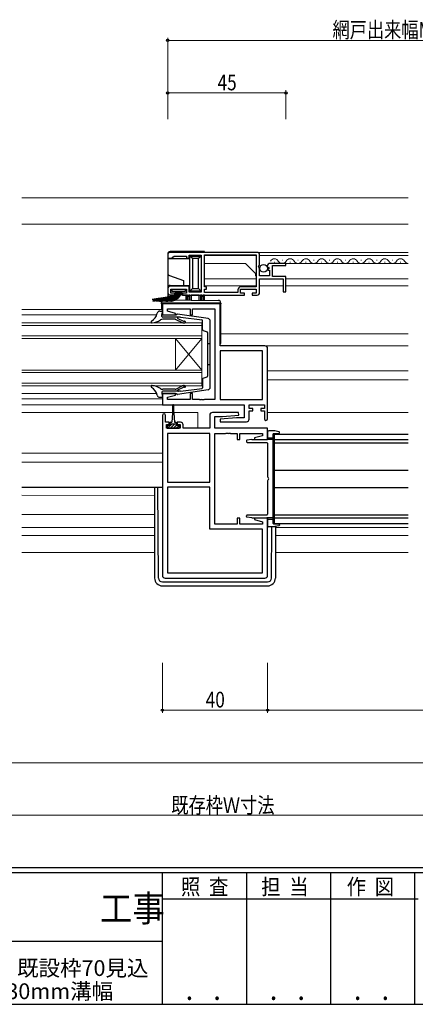
# Model space of a CAD drawing. Extents: x 0 to 1133, y 0 to 806.
# Drawn here: x 686 to 836, y 0 to 375 of the extents above; entities that cross this region are included whole.
import ezdxf
from ezdxf.enums import TextEntityAlignment as Align

# ---------------------------------------------------------------- set-up
doc = ezdxf.new("R2010")
doc.units = 0
doc.layers.add('USER1', color=3, linetype='CONTINUOUS')
doc.layers.add('YKK_ZWAK', color=7, linetype='CONTINUOUS')
for name, color, linetype, lineweight in [('YKK_11', 7, 'CONTINUOUS', 30), ('YKK_12', 2, 'CONTINUOUS', 13), ('YKK_13', 4, 'CONTINUOUS', 30), ('YKK_D', 6, 'CONTINUOUS', 13), ('YSS_K', 3, 'CONTINUOUS', 13)]:
    doc.layers.add(name, color=color, linetype=linetype, lineweight=lineweight)
doc.styles.get("Standard").update_dxf_attribs({"font": 'ROMANS.SHX', "bigfont": 'EXTFONT.SHX'})
doc.styles.add('text-b', font='extslim2.shx', dxfattribs={"width": 0.8, "bigfont": 'extfont2.shx'})
doc.styles.add('YKK_OSSTYLE1', font='romans.shx', dxfattribs={"width": 0.9, "bigfont": 'EXTFONT.SHX'})

# ---------------------------------------------------------------- blocks, each defined once
blk = doc.blocks.new('A201')
at = {"layer": 'YKK_ZWAK', "color": 254, "linetype": 'Continuous'}
for p, q in [((571, 35), (21, 35)), ((544, 34), (21, 34)), ((389, 34), (389, 9)), ((437, 34), (437, 9)), ((21, 9), (544, 9))]:
    blk.add_line(p, q, dxfattribs=at)
at = {"layer": 'YKK_ZWAK', "color": 131, "linetype": 'Continuous'}
for p, q in [((405, 34), (405, 9)), ((421, 34), (421, 9)), ((437.7, 29), (389, 29)), ((297, 21), (389, 21))]:
    blk.add_line(p, q, dxfattribs=at)
at = {"layer": 'YKK_ZWAK', "color": 131, "linetype": 'Continuous', "style": 'YKK_OSSTYLE1', "width": 0.9}
for s, height, p in [('照  査', 3, (392.56, 29.87)), ('担  当', 3, (407.82, 29.87)), ('作  図', 3, (424.09, 29.88)), (' ． ．', 3.5, (392.18, 9.75)), (' ． ．', 3.5, (408.18, 9.75)), (' ． ．', 3.5, (424.18, 9.75))]:
    blk.add_text(s, height=height, dxfattribs=at).set_placement(p)
at = {"layer": 'YKK_ZWAK', "color": 254, "linetype": 'Continuous', "style": 'YKK_OSSTYLE1', "width": 0.9}
blk.add_text('工事', height=5, dxfattribs=at).set_placement((377.17, 24.75))

msp = doc.modelspace()

# ---------------------------------------------------------------- linework, layer by layer
at = {"layer": 'YKK_11', "linetype": 'ByBlock', "lineweight": -2, "ltscale": 0.5}
for p, q in [((742.06, 285.3), (742.06, 284.1)), ((776.06, 286.3), (743.06, 286.3)), ((750.26, 284.1), (750.26, 285.2)), ((750.26, 285.2), (754.86, 285.2)), ((754.86, 285.2), (754.86, 271.1)), ((756.06, 285.4), (775.76, 285.4)), ((756.06, 285.4), (775.76, 285.4)), ((756.06, 273.2), (756.06, 285.4)), ((775.76, 285.4), (775.76, 273.2)), ((777.06, 281.47), (777.06, 285.3)), ((742.06, 284.1), (743.76, 284.1)), ((743.76, 284.1), (744.06, 284.4)), ((744.06, 284.4), (744.56, 284.9)), ((744.56, 284.9), (749.26, 284.9)), ((749.26, 284.9), (749.26, 284.1)), ((749.26, 284.1), (750.26, 284.1)), ((776.61, 280.93), (777.06, 281.47)), ((787.06, 282.1), (781.16, 282.1)), ((781.96, 277.1), (781.96, 281.3)), ((781.96, 281.3), (787.06, 281.3)), ((787.06, 281.3), (787.06, 282.1)), ((776.76, 280.6), (776.61, 280.93)), ((777.06, 280.3), (776.76, 280.6)), ((777.06, 277.3), (777.06, 280.3)), ((779.87, 280.92), (780.12, 280.71)), ((780.12, 280.71), (780.44, 280.79)), ((780.71, 280.32), (780.14, 279.76)), ((780.14, 279.76), (780.25, 279.5)), ((780.25, 279.5), (780.86, 279.5)), ((780.44, 280.79), (780.71, 280.32)), ((780.86, 279.5), (780.86, 277.3)), ((780.86, 277.3), (777.06, 277.3)), ((777.06, 271), (777.06, 276.2)), ((777.06, 276.2), (786.06, 276.2)), ((787.06, 277.1), (781.96, 277.1)), ((786.06, 276.2), (786.06, 271.2)), ((787.06, 271.2), (787.06, 277.1)), ((742.06, 272.4), (742.06, 271)), ((750.26, 273.4), (743.06, 273.4)), ((743.06, 270), (744.76, 270)), ((743.26, 270.8), (743.26, 272.3)), ((743.26, 272.3), (749.26, 272.3)), ((744.76, 270.8), (743.26, 270.8)), ((744.76, 270), (744.76, 270.8)), ((749.26, 270.8), (747.76, 270.8)), ((747.76, 270.8), (747.76, 270)), ((747.76, 270), (771.26, 270)), ((749.26, 272.3), (749.26, 270.8)), ((750.26, 271.1), (750.26, 273.4)), ((754.86, 271.1), (750.26, 271.1)), ((756.86, 273.2), (756.06, 273.2)), ((756.06, 271), (756.06, 272.3)), ((756.06, 272.3), (756.86, 272.3)), ((768.76, 271), (756.06, 271)), ((756.86, 272.3), (756.86, 273.2)), ((768.76, 272), (768.76, 271)), ((769.76, 270.8), (769.76, 272.3)), ((769.76, 272.3), (775.76, 272.3)), ((771.26, 270.8), (769.76, 270.8)), ((775.76, 273.2), (769.96, 273.2)), ((771.26, 270), (771.26, 270.8)), ((775.76, 270.8), (774.26, 270.8)), ((774.26, 270.8), (774.26, 270)), ((774.26, 270), (776.06, 270)), ((775.76, 272.3), (775.76, 270.8)), ((786.06, 271.2), (787.06, 271.2)), ((762.06, 266.7), (740.06, 266.7)), ((740.06, 266.7), (740.06, 262.5)), ((762.06, 250.7), (762.06, 266.7)), ((740.06, 262.5), (745.03, 262.5)), ((741.99, 263.85), (741.99, 264.77)), ((741.99, 264.77), (750.56, 264.77)), ((745.09, 263.02), (741.99, 263.85)), ((745.03, 262.5), (745.09, 263.02)), ((750.56, 264.77), (750.56, 262.5)), ((750.56, 262.5), (751.56, 262.5)), ((751.56, 262.5), (751.56, 264.77)), ((751.56, 264.77), (760.06, 264.77)), ((760.06, 264.77), (760.06, 230.23)), ((779.06, 250.7), (762.06, 250.7)), ((762.06, 248.77), (762.06, 230.23)), ((762.06, 248.77), (762.06, 230.23)), ((778.13, 248.77), (762.06, 248.77)), ((778.13, 230.23), (778.13, 248.77)), ((780.06, 222.9), (780.06, 249.7)), ((745.03, 232.5), (740.06, 232.5)), ((740.06, 232.5), (740.06, 228.3)), ((745.09, 231.98), (745.03, 232.5)), ((751.56, 232.5), (750.56, 232.5)), ((750.56, 232.5), (750.56, 230.23)), ((751.56, 230.23), (751.56, 232.5)), ((741.99, 231.15), (745.09, 231.98)), ((741.99, 230.23), (741.99, 231.15)), ((750.56, 230.23), (741.99, 230.23)), ((754.11, 230.23), (751.56, 230.23)), ((754.29, 230.11), (754.11, 230.23)), ((754.84, 230.11), (754.29, 230.11)), ((755.02, 230.23), (754.84, 230.11)), ((755.11, 230.23), (755.02, 230.23)), ((755.29, 230.11), (755.11, 230.23)), ((755.84, 230.11), (755.29, 230.11)), ((756.02, 230.23), (755.84, 230.11)), ((760.06, 230.23), (756.02, 230.23)), ((762.06, 230.23), (778.13, 230.23)), ((740.06, 228.3), (771.13, 228.3)), ((769.04, 225.3), (759.06, 225.3)), ((769.08, 224.34), (769.04, 225.3)), ((771.13, 228.3), (771.13, 223.3)), ((773.06, 226.8), (773.06, 228.3)), ((773.06, 228.3), (778.86, 228.3)), ((774.46, 226.8), (773.06, 226.8)), ((773.06, 222.8), (773.06, 226)), ((773.06, 226), (774.46, 226)), ((774.46, 226), (774.46, 226.8)), ((778.86, 226.8), (777.46, 226.8)), ((777.46, 226.8), (777.46, 226)), ((777.46, 226), (778.86, 226)), ((778.86, 228.3), (778.86, 226.8)), ((778.86, 226), (778.86, 222.9)), ((740.06, 224.2), (740.06, 163.3)), ((741.26, 221.6), (741.26, 224.2)), ((742.66, 221.6), (741.26, 221.6)), ((742.66, 220.8), (742.66, 221.6)), ((746.96, 221.6), (745.66, 221.6)), ((745.66, 221.6), (745.66, 220.8)), ((758.06, 224.3), (758.06, 219.3)), ((759.99, 219.3), (759.99, 223.8)), ((759.99, 223.8), (762.87, 223.8)), ((768.26, 223.3), (762.04, 222.76)), ((762.04, 222.76), (762.09, 221.8)), ((762.09, 221.8), (772.06, 221.8)), ((762.87, 223.8), (769.08, 224.34)), ((771.13, 223.3), (768.26, 223.3)), ((741.56, 219.3), (741.56, 220.8)), ((741.56, 220.8), (742.66, 220.8)), ((746.76, 219.3), (741.56, 219.3)), ((745.66, 220.8), (746.76, 220.8)), ((746.76, 220.8), (746.76, 219.3)), ((747.96, 219.3), (747.96, 220.6)), ((758.06, 219.3), (747.96, 219.3)), ((780.06, 219.3), (759.99, 219.3)), ((764.11, 217.37), (764.29, 217.49)), ((764.29, 217.49), (764.84, 217.49)), ((764.84, 217.49), (765.02, 217.37)), ((765.11, 217.37), (765.29, 217.49)), ((765.29, 217.49), (765.84, 217.49)), ((765.84, 217.49), (766.02, 217.37)), ((780.06, 215.1), (780.06, 219.3)), ((741.99, 217.37), (741.99, 198.83)), ((741.99, 217.37), (741.99, 198.83)), ((758.06, 217.37), (741.99, 217.37)), ((758.06, 198.83), (758.06, 217.37)), ((760.06, 182.83), (760.06, 217.37)), ((760.06, 217.37), (764.11, 217.37)), ((765.02, 217.37), (765.11, 217.37)), ((766.02, 217.37), (768.56, 217.37)), ((768.56, 217.37), (768.56, 215.1)), ((768.56, 215.1), (769.56, 215.1)), ((769.56, 215.1), (769.56, 217.37)), ((769.56, 217.37), (778.13, 217.37)), ((778.13, 216.45), (775.04, 215.62)), ((775.04, 215.62), (775.1, 215.1)), ((775.1, 215.1), (780.06, 215.1)), ((778.13, 217.37), (778.13, 216.45)), ((741.99, 198.83), (758.06, 198.83)), ((758.06, 196.9), (741.99, 196.9)), ((741.99, 196.9), (741.99, 164.23)), ((758.06, 180.9), (758.06, 196.9)), ((769.56, 185.1), (768.56, 185.1)), ((768.56, 185.1), (768.56, 182.83)), ((769.56, 182.83), (769.56, 185.1)), ((775.1, 185.1), (775.04, 184.58)), ((775.04, 184.58), (778.13, 183.75)), ((780.06, 185.1), (775.1, 185.1)), ((778.13, 183.75), (778.13, 182.83)), ((780.06, 163.3), (780.06, 185.1)), ((778.13, 180.9), (758.06, 180.9)), ((768.56, 182.83), (760.06, 182.83)), ((778.13, 182.83), (769.56, 182.83)), ((778.13, 164.23), (778.13, 180.9)), ((741.06, 162.3), (779.06, 162.3)), ((741.99, 164.23), (778.13, 164.23)), ((741.99, 164.23), (778.13, 164.23))]:
    msp.add_line(p, q, dxfattribs=at)
for centre, radius, start, end in [((743.06, 285.3), 1, 90, 180), ((776.06, 285.3), 1, 0, 90), ((781.16, 280.8), 1.3, 90, 174.7841), ((743.06, 272.4), 1, 90, 180), ((743.06, 271), 1, 180, 270), ((769.96, 272), 1.2, 90, 180), ((776.06, 271), 1, 270, 360), ((779.06, 249.7), 1, 0, 90), ((759.06, 224.3), 1, 90, 180), ((740.66, 224.2), 0.6, 360, 180), ((746.96, 220.6), 1, 0, 90), ((772.06, 222.8), 1, 270, 360), ((779.46, 222.9), 0.6, 180, 0), ((741.06, 163.3), 1, 180, 270), ((779.06, 163.3), 1, 270, 360)]:
    msp.add_arc(centre, radius, start, end, dxfattribs=at)
at = {"layer": 'YKK_12'}
for p, q in [((756.06, 286.3), (833.56, 286.3)), ((756.06, 285.11), (756.06, 273.47)), ((775.76, 285.1), (756.06, 285.1)), ((777.06, 285.1), (833.56, 285.1)), ((771.66, 282.1), (756.06, 282.1)), ((775.46, 278.3), (771.66, 282.1)), ((782.56, 282.6), (782.76, 282.6)), ((785.56, 283.36), (785.76, 283.36)), ((786.66, 282.1), (833.56, 282.1)), ((788.56, 282.6), (788.76, 282.6)), ((791.56, 283.36), (791.76, 283.36)), ((794.56, 282.6), (794.76, 282.6)), ((797.56, 283.36), (797.76, 283.36)), ((800.56, 282.6), (800.76, 282.6)), ((803.56, 283.36), (803.76, 283.36)), ((806.56, 282.6), (806.76, 282.6)), ((809.56, 283.36), (809.76, 283.36)), ((812.56, 282.6), (812.76, 282.6)), ((815.56, 283.36), (815.76, 283.36)), ((818.56, 282.6), (818.76, 282.6)), ((821.56, 283.36), (821.76, 283.36)), ((824.56, 282.6), (824.76, 282.6)), ((827.56, 283.36), (827.76, 283.36)), ((830.56, 282.6), (830.76, 282.6)), ((775.46, 277.3), (775.46, 278.3)), ((775.76, 276.2), (756.06, 276.2)), ((775.46, 277.3), (775.76, 277.3)), ((787.06, 276.2), (833.56, 276.2)), ((775.76, 273.5), (756.06, 273.5)), ((786.06, 273.5), (777.06, 273.5)), ((787.06, 273.5), (833.56, 273.5)), ((686.56, 264.5), (740.06, 264.5)), ((686.56, 262.5), (737.9, 262.5)), ((755.06, 259.5), (686.56, 259.5)), ((755.06, 259.5), (755.06, 235.5)), ((686.56, 258.5), (755.06, 258.5)), ((762.26, 255.3), (833.56, 255.3)), ((755.06, 254.5), (686.56, 254.5)), ((686.56, 253.5), (755.06, 253.5)), ((745.06, 241.5), (745.06, 253.5)), ((755.06, 241.5), (745.06, 253.5)), ((755.06, 253.5), (745.06, 241.5)), ((779.06, 250.7), (833.56, 250.7)), ((755.06, 241.5), (686.56, 241.5)), ((686.56, 240.5), (755.06, 240.5)), ((780.06, 241.2), (833.56, 241.2)), ((755.06, 236.5), (686.56, 236.5)), ((780.06, 237.8), (833.56, 237.8)), ((686.56, 235.5), (755.06, 235.5)), ((686.56, 232.5), (737.9, 232.5)), ((686.56, 230.5), (740.06, 230.5)), ((686.56, 228.3), (740.56, 228.3)), ((686.56, 225.3), (743.91, 225.3)), ((744.41, 225.3), (753.56, 225.3)), ((753.56, 225.3), (753.56, 219.3)), ((780.06, 225.3), (833.56, 225.3)), ((686.56, 209.8), (740.06, 209.8)), ((686.56, 206.4), (740.06, 206.4)), ((686.56, 193.89), (737.07, 193.75)), ((686.56, 186.5), (737.07, 186.5)), ((686.56, 181.5), (737.07, 181.5)), ((783.07, 181.5), (833.56, 181.5)), ((686.56, 178.5), (737.07, 178.5)), ((783.07, 178.5), (833.56, 178.5)), ((686.56, 172), (737.07, 172)), ((783.07, 172), (833.56, 172))]:
    msp.add_line(p, q, dxfattribs=at)
for centre, start, end in [((782.66, 282.14), 29.2025, 150.7975), ((785.66, 283.82), 209.2025, 330.7975), ((788.66, 282.14), 29.2025, 150.7975), ((791.66, 283.82), 209.2025, 330.7975), ((794.66, 282.14), 29.2025, 150.7975), ((797.66, 283.82), 209.2025, 330.7975), ((800.66, 282.14), 29.2025, 150.7975), ((803.66, 283.82), 209.2025, 330.7975), ((806.66, 282.14), 29.2025, 150.7975), ((809.66, 283.82), 209.2025, 330.7975), ((812.66, 282.14), 29.2025, 150.7975), ((815.66, 283.82), 209.2025, 330.7975), ((818.66, 282.14), 29.2025, 150.7975), ((821.66, 283.82), 209.2025, 330.7975), ((824.66, 282.14), 29.2025, 150.7975), ((827.66, 283.82), 209.2025, 330.7975), ((830.66, 282.14), 29.2025, 150.7975), ((833.66, 283.82), 209.2025, 266.816)]:
    msp.add_arc(centre, 1.72, start, end, dxfattribs=at)
at = {"layer": 'YKK_13'}
for p, q in [((742.06, 285.6), (742.06, 283.8)), ((756.06, 286.6), (743.06, 286.6)), ((750.46, 284.9), (750.46, 285.18)), ((754.76, 285.12), (754.76, 284.9)), ((756.06, 286.3), (756.06, 286.6)), ((750.46, 283.8), (742.06, 283.8)), ((742.06, 283.8), (742.06, 278.4)), ((750.46, 284.9), (754.76, 284.9)), ((751.46, 283.9), (750.46, 284.9)), ((750.46, 271.5), (750.46, 284.9)), ((753.76, 283.9), (751.46, 283.9)), ((751.46, 283.9), (751.46, 272.5)), ((754.76, 284.9), (753.76, 283.9)), ((753.76, 272.5), (753.76, 283.9)), ((754.76, 284.9), (754.76, 271.5)), ((742.06, 278.4), (742.06, 272.7)), ((742.72, 277.46), (748.06, 275.52)), ((743.06, 273.7), (748.06, 273.7)), ((748.06, 275.52), (748.06, 273.7)), ((748.06, 273.7), (750.46, 273.7)), ((742.06, 272.7), (742.06, 270)), ((742.06, 270), (742.06, 268.78)), ((745.06, 270), (742.06, 270)), ((743.77, 271.45), (743.77, 272.3)), ((743.77, 272.3), (748.77, 272.3)), ((748.77, 271.45), (743.77, 271.45)), ((745.06, 271.45), (745.06, 270)), ((747.46, 270), (747.46, 271.45)), ((749.06, 270), (747.46, 270)), ((748.77, 272.3), (748.77, 271.45)), ((749.06, 268.12), (749.06, 270)), ((749.56, 270), (749.06, 270)), ((749.56, 269.5), (749.56, 270)), ((749.56, 270), (750.06, 270)), ((750.06, 270), (750.06, 269.5)), ((750.53, 270), (750.06, 270)), ((751.46, 272.5), (750.46, 271.5)), ((754.76, 271.5), (750.46, 271.5)), ((750.46, 271.12), (750.46, 271.5)), ((750.53, 270), (751.02, 270)), ((750.53, 268.1), (750.53, 270)), ((754.1, 270), (751.02, 270)), ((751.02, 270), (751.02, 268.1)), ((751.46, 272.5), (753.76, 272.5)), ((754.76, 271.5), (753.76, 272.5)), ((754.1, 270), (754.6, 270)), ((754.1, 268.07), (754.1, 270)), ((755.06, 270), (754.6, 270)), ((754.6, 270), (754.6, 268.07)), ((754.76, 271.5), (754.76, 271.18)), ((755.06, 270), (755.56, 270)), ((755.06, 269.5), (755.06, 270)), ((755.56, 270), (755.56, 269.5)), ((756.06, 270), (755.56, 270)), ((756.06, 268.05), (756.06, 270)), ((739.76, 267), (739.76, 267.19)), ((740.27, 267), (739.76, 267)), ((739.76, 266.7), (739.76, 267)), ((739.76, 266.7), (739.76, 264.5)), ((761.77, 267), (740.27, 267)), ((740.77, 268.19), (761.27, 268.01)), ((749.56, 268.11), (749.56, 269.5)), ((750.06, 269.5), (749.56, 269.5)), ((750.06, 269.5), (750.06, 268.11)), ((755.06, 268.06), (755.06, 269.5)), ((755.56, 269.5), (755.06, 269.5)), ((755.56, 269.5), (755.56, 268.06)), ((762.26, 267), (761.77, 267)), ((762.26, 267.01), (762.26, 267)), ((762.26, 267), (762.26, 266.7)), ((762.26, 251.7), (762.26, 266.7)), ((743.91, 225.1), (743.66, 221.6)), ((743.91, 228.05), (743.91, 225.1)), ((744.41, 225.1), (744.41, 228.05)), ((744.41, 225.1), (744.66, 221.6)), ((742.91, 220.4), (742.91, 221.2)), ((743.31, 221.6), (743.66, 221.6)), ((744.66, 221.6), (745.01, 221.6)), ((745.41, 221.2), (745.41, 220.4)), ((742.91, 220.4), (741.86, 220.4)), ((741.86, 220.4), (741.86, 219.3)), ((741.86, 219.3), (746.46, 219.3)), ((745.41, 220.9), (742.91, 220.9)), ((746.46, 220.4), (745.41, 220.4)), ((746.46, 219.3), (746.46, 220.4)), ((780.06, 217.85), (780.06, 215.3)), ((782.71, 218.35), (780.56, 218.35)), ((782.34, 217.27), (784.38, 217.44)), ((784.41, 217.98), (782.82, 218.34)), ((784.56, 217.63), (784.56, 217.79)), ((772.06, 214.53), (772.06, 214.2)), ((774.05, 215), (772.24, 214.73)), ((772.36, 213.9), (779.76, 213.9)), ((774.08, 215), (779.76, 215)), ((782.06, 215), (779.76, 215)), ((782.06, 215.6), (780.06, 215.6)), ((782.06, 216.97), (782.06, 183.23)), ((782.56, 217.25), (782.25, 217.25)), ((782.56, 217.25), (782.56, 182.95)), ((782.56, 217.1), (833.56, 217.1)), ((782.56, 216.97), (782.56, 183.23)), ((782.56, 215), (833.56, 215)), ((782.56, 213.8), (833.56, 213.8)), ((780.06, 213.6), (780.06, 200.84)), ((782.56, 203.4), (833.56, 203.4)), ((780.06, 199.36), (780.06, 186.6)), ((737.07, 196.9), (737.07, 162.3)), ((738.55, 162.29), (738.28, 196.9)), ((782.56, 196.8), (833.56, 196.8)), ((772.06, 185.67), (772.06, 186)), ((774.05, 185.2), (772.24, 185.47)), ((772.36, 186.3), (779.76, 186.3)), ((774.08, 185.2), (779.76, 185.2)), ((782.06, 185.2), (779.76, 185.2)), ((780.06, 184.9), (780.06, 182.35)), ((782.06, 184.6), (780.06, 184.6)), ((782.56, 186.4), (833.56, 186.4)), ((782.56, 185.2), (833.56, 185.2)), ((782.71, 181.85), (780.56, 181.85)), ((781.58, 162.29), (781.73, 181.85)), ((782.56, 182.95), (782.25, 182.95)), ((782.34, 182.93), (784.38, 182.76)), ((782.56, 183.1), (833.56, 183.1)), ((784.41, 182.22), (782.82, 181.86)), ((783.07, 181.92), (783.07, 162.3)), ((784.56, 182.57), (784.56, 182.41)), ((740.05, 160.8), (780.08, 160.8)), ((740.07, 159.3), (780.07, 159.3))]:
    msp.add_line(p, q, dxfattribs=at)
at = {"layer": 'YKK_13', "ltscale": 1.5}
for p, q in [((739.04, 263.9), (739.77, 263.9)), ((739.87, 262.5), (740.06, 263.54)), ((739.87, 261.9), (739.87, 262.5)), ((739.87, 262.5), (745.37, 262.5)), ((757.44, 261.05), (745.74, 262.79)), ((746.95, 261.6), (740.17, 261.6)), ((744.92, 260.8), (740.22, 260.8)), ((745.14, 260.75), (747.51, 259.58)), ((745.89, 261.11), (748.08, 260.08)), ((746.95, 261.6), (755.12, 260.56)), ((755.36, 256.86), (755.36, 260.27)), ((758.26, 234.93), (758.26, 260.07)), ((755.57, 256.58), (757.06, 256.07)), ((757.26, 255.79), (757.26, 239.21)), ((758.26, 251.5), (757.26, 251.5)), ((758.26, 243.5), (757.26, 243.5)), ((755.36, 238.14), (755.36, 234.73)), ((755.57, 238.42), (757.06, 238.93)), ((739.87, 233.1), (739.87, 232.5)), ((739.87, 232.5), (745.37, 232.5)), ((739.87, 232.5), (740.06, 231.46)), ((746.95, 233.4), (740.17, 233.4)), ((744.92, 234.2), (740.22, 234.2)), ((745.14, 234.25), (747.51, 235.42)), ((757.44, 233.95), (745.74, 232.21)), ((745.89, 233.89), (748.08, 234.92)), ((746.95, 233.4), (755.12, 234.44)), ((739.04, 231.1), (739.77, 231.1)), ((686.56, 196.9), (740.06, 196.9))]:
    msp.add_line(p, q, dxfattribs=at)
at = {"layer": 'YKK_13', "linetype": 'Continuous'}
for p, q in [((741.95, 220.4), (741.86, 220.31)), ((743.58, 220.9), (741.98, 219.3)), ((744.16, 220.37), (743.1, 219.3)), ((744.7, 220.9), (744.16, 220.37)), ((745.41, 220.49), (744.22, 219.3)), ((746.44, 220.4), (745.34, 219.3))]:
    msp.add_line(p, q, dxfattribs=at)
at = {"layer": 'YKK_13'}
msp.add_circle((778.55, 280.2), 1.45, dxfattribs=at)
for centre, radius, start, end in [((743.06, 285.6), 1, 90, 180), ((743.06, 278.4), 1, 180, 250), ((743.06, 272.7), 1, 90, 180), ((740.76, 267.19), 1, 89.5, 180), ((761.26, 267.01), 1, 0, 89.5), ((761.76, 251.7), 0.5, 306.8698, 0), ((744.16, 228.05), 0.25, 0, 180), ((743.31, 221.2), 0.4, 90, 180), ((745.01, 221.2), 0.4, 0, 90), ((780.56, 217.85), 0.5, 90, 180), ((782.71, 217.85), 0.5, 77.4712, 90), ((784.36, 217.63), 0.2, 274.5739, 0), ((784.36, 217.79), 0.2, 0, 77.4712), ((772.26, 214.53), 0.2, 98.5308, 180), ((772.36, 214.2), 0.3, 180, 270), ((774.08, 214.8), 0.2, 90, 98.5308), ((779.76, 215.3), 0.3, 270, 0), ((779.76, 213.6), 0.3, 0, 90), ((782.36, 216.97), 0.3, 94.5739, 180), ((780.36, 200.84), 0.3, 180, 247.9757), ((780.36, 199.36), 0.3, 112.0243, 180), ((780.06, 200.1), 0.5, 292.0243, 67.9757), ((772.36, 186), 0.3, 90, 180), ((772.26, 185.67), 0.2, 180, 261.4692), ((774.08, 185.4), 0.2, 261.4692, 270), ((779.76, 186.6), 0.3, 270, 0), ((779.76, 184.9), 0.3, 0, 90), ((780.56, 182.35), 0.5, 180, 270), ((782.36, 183.23), 0.3, 180, 265.4261), ((782.71, 182.35), 0.5, 270, 282.5288), ((784.36, 182.57), 0.2, 0, 85.4261), ((784.36, 182.41), 0.2, 282.5288, 0), ((740.07, 162.3), 3, 180, 270), ((740.05, 162.3), 1.5, 180.4523, 270), ((780.07, 162.3), 3, 270, 0), ((780.08, 162.3), 1.5, 270, 359.5477)]:
    msp.add_arc(centre, radius, start, end, dxfattribs=at)
at = {"layer": 'YKK_13', "ltscale": 1.5}
for centre, radius, start, end in [((733.84, 263.92), 4.3, 298.6778, 348.8777), ((739.04, 262.9), 1, 90, 168.8777), ((739.77, 263.6), 0.3, 349.4345, 90), ((745.68, 262.5), 0.3, 77.4393, 180), ((736.09, 259.8), 0.4, 118.6778, 280.5767), ((735.06, 267.43), 8.1, 277.8767, 301.7955), ((740.22, 259.1), 1.7, 90, 121.7955), ((740.17, 261.9), 0.3, 180, 270), ((744.92, 260.3), 0.5, 63.7545, 90), ((746.12, 261.3), 0.3, 90, 220), ((748.19, 260.92), 1.5, 243, 287), ((748.29, 260.53), 0.5, 244.7323, 288.3823), ((748.54, 259.77), 0.3, 287, 108.3823), ((755.06, 260.27), 0.3, 0, 79.6332), ((757.26, 260.07), 1, 0, 79.6332), ((755.66, 256.86), 0.3, 180, 251.1139), ((756.96, 255.79), 0.3, 0, 71.1139), ((755.66, 238.14), 0.3, 108.8861, 180), ((756.96, 239.21), 0.3, 288.8861, 0), ((736.09, 235.2), 0.4, 79.4233, 241.3222), ((733.84, 231.08), 4.3, 11.1223, 61.3222), ((735.06, 227.57), 8.1, 58.2045, 82.1233), ((740.22, 235.9), 1.7, 238.2045, 270), ((740.17, 233.1), 0.3, 90, 180), ((744.92, 234.7), 0.5, 270, 296.2455), ((745.68, 232.5), 0.3, 180, 282.5607), ((746.12, 233.7), 0.3, 140, 270), ((748.19, 234.08), 1.5, 73, 117), ((748.29, 234.47), 0.5, 71.6177, 115.2677), ((748.54, 235.23), 0.3, 251.6177, 73), ((755.06, 234.73), 0.3, 280.3668, 0), ((757.26, 234.93), 1, 280.3668, 0), ((739.04, 232.1), 1, 191.1223, 270), ((739.77, 231.4), 0.3, 270, 10.5655)]:
    msp.add_arc(centre, radius, start, end, dxfattribs=at)
at = {"layer": 'YKK_13'}
msp.add_open_spline([(745.41, 271.45), (745.39, 269.32), (742.53, 269.28), (736.2, 268.4)], degree=3, dxfattribs=at)
for points, knots in [([(745.61, 271.45), (745.6, 271.16), (745.55, 270.89), (745.35, 270.42), (745.2, 270.22), (744.83, 269.87), (744.61, 269.72), (743.83, 269.32), (743.15, 269.13), (741.76, 268.91), (740.75, 268.82), (739.78, 268.58), (739.17, 268.52), (736.29, 268.2)], [0, 0, 0, 0, 1.21385, 1.21385, 2.427699, 2.427699, 3.641549, 3.641549, 6.222165, 6.222165, 8.802782, 8.802782, 9.623823, 9.623823, 9.623823, 9.623823]), ([(745.81, 271.45), (745.8, 271.14), (745.75, 270.86), (745.52, 270.3), (745.32, 270.03), (744.82, 269.6), (744.52, 269.44), (743.86, 269.15), (743.49, 269.03), (742, 268.74), (740.66, 268.58), (739.27, 268.29), (738.72, 268.26), (736.36, 268)], [0, 0, 0, 0, 1.174367, 1.174367, 2.600501, 2.600501, 4.026635, 4.026635, 5.452768, 5.452768, 9.319911, 9.319911, 9.623823, 9.623823, 9.623823, 9.623823]), ([(746.01, 271.44), (746, 271.18), (745.97, 270.93), (745.79, 270.38), (745.62, 270.1), (745.18, 269.63), (744.92, 269.44), (744.35, 269.13), (744.04, 269), (743.37, 268.78), (743, 268.69), (742.3, 268.59), (740.86, 268.43), (739.66, 268.18), (739.18, 268.1), (736.38, 267.8)], [0, 0, 0, 0, 0.946548, 0.946548, 2.223376, 2.223376, 3.500205, 3.500205, 4.777034, 4.777034, 6.053863, 6.053863, 8.831856, 8.831856, 9.623823, 9.623823, 9.623823, 9.623823]), ([(746.21, 271.44), (746.2, 271.19), (746.17, 270.94), (746.01, 270.39), (745.85, 270.09), (745.44, 269.59), (745.19, 269.38), (744.65, 269.05), (744.36, 268.92), (743.74, 268.69), (743.41, 268.59), (742.24, 268.4), (741.3, 268.26), (739.94, 268.02), (739.39, 267.95), (736.42, 267.64)], [0, 0, 0, 0, 0.852083, 0.852083, 2.04296, 2.04296, 3.233837, 3.233837, 4.424714, 4.424714, 5.61559, 5.61559, 8.581992, 8.581992, 9.623823, 9.623823, 9.623823, 9.623823]), ([(746.41, 271.44), (746.4, 271.19), (746.37, 270.94), (746.22, 270.36), (746.05, 270.03), (745.62, 269.48), (745.35, 269.26), (744.79, 268.9), (744.49, 268.76), (743.86, 268.52), (743.52, 268.41), (742.85, 268.3), (741.9, 268.19), (740.51, 267.93), (739.7, 267.81), (737.77, 267.59)], [0, 0, 0, 0, 0.793703, 0.793703, 1.980257, 1.980257, 3.166811, 3.166811, 4.353365, 4.353365, 5.539918, 5.539918, 7.913026, 7.913026, 9.623823, 9.623823, 9.623823, 9.623823]), ([(746.61, 271.44), (746.6, 271.19), (746.57, 270.94), (746.42, 270.32), (746.25, 269.97), (745.8, 269.37), (745.52, 269.13), (744.94, 268.75), (744.63, 268.6), (743.99, 268.35), (743.65, 268.24), (742.65, 268.07), (741.84, 267.93), (740.72, 267.78), (739.96, 267.65), (738.95, 267.59)], [0, 0, 0, 0, 0.751829, 0.751829, 1.927325, 1.927325, 3.102821, 3.102821, 4.278316, 4.278316, 5.453812, 5.453812, 8.149528, 8.149528, 9.352268, 9.352268, 9.352268, 9.352268]), ([(746.81, 271.44), (746.8, 271.18), (746.78, 270.93), (746.62, 270.29), (746.45, 269.91), (745.98, 269.27), (745.69, 269.01), (745.09, 268.6), (744.77, 268.44), (744.12, 268.18), (743.79, 268.07), (743.07, 267.95), (742.23, 267.79), (741.43, 267.68), (741.07, 267.66), (740.46, 267.6)], [0, 0, 0, 0, 0.71941, 0.71941, 1.879474, 1.879474, 3.039537, 3.039537, 4.199601, 4.199601, 5.359664, 5.359664, 7.618312, 7.618312, 8.527484, 8.527484, 8.527484, 8.527484]), ([(747.01, 271.43), (747, 271.18), (746.98, 270.92), (746.82, 270.25), (746.64, 269.85), (746.16, 269.17), (745.86, 268.9), (745.24, 268.46), (744.92, 268.3), (744.27, 268.02), (743.93, 267.91), (743.29, 267.79), (742.93, 267.72), (742.34, 267.63), (741.9, 267.61), (741.4, 267.61), (741.4, 267.6), (741.39, 267.6)], [0, 0, 0, 0, 0.69311, 0.69311, 1.833586, 1.833586, 2.974062, 2.974062, 4.114538, 4.114538, 5.255014, 5.255014, 6.39549, 6.39549, 7.535966, 7.535966, 7.541723, 7.541723, 7.541723, 7.541723]), ([(747.21, 271.43), (747.2, 271.17), (747.18, 270.91), (747.02, 270.21), (746.84, 269.8), (746.34, 269.07), (746.04, 268.78), (745.4, 268.32), (745.07, 268.15), (744.41, 267.86), (744.07, 267.75), (743.47, 267.64), (743.38, 267.62), (743.3, 267.6)], [0, 0, 0, 0, 0.671085, 0.671085, 1.792583, 1.792583, 2.91408, 2.91408, 4.035578, 4.035578, 5.157076, 5.157076, 5.424524, 5.424524, 5.424524, 5.424524])]:
    msp.add_open_spline(points, degree=3, knots=knots, dxfattribs=at)
at = {"layer": 'YKK_D'}
for p, q in [((742.06, 337), (742.06, 368)), ((742.06, 367), (942.06, 367)), ((742.06, 337), (742.06, 348)), ((742.06, 347), (787.06, 347)), ((787.06, 337), (787.06, 348)), ((740.06, 130), (740.06, 111)), ((780.06, 130), (780.06, 111)), ((780.06, 130), (780.06, 111)), ((740.06, 112), (780.06, 112)), ((780.06, 112), (890.06, 112)), ((589.56, 92), (930.56, 92)), ((563.06, 72), (957.06, 72))]:
    msp.add_line(p, q, dxfattribs=at)
at = {"layer": 'YKK_D', "linetype": 'ByBlock', "lineweight": -2}
for centre in [(742.06, 367), (742.06, 347), (787.06, 347), (740.06, 112), (780.06, 112), (780.06, 112)]:
    msp.add_circle(centre, 0.425, dxfattribs=at)
at = {"layer": 'YSS_K'}
for p, q in [((686.56, 307), (833.56, 307)), ((833.56, 297), (686.56, 297))]:
    msp.add_line(p, q, dxfattribs=at)

# ---------------------------------------------------------------- block references
at = {"layer": 'YKK_ZWAK', "xscale": 2, "yscale": 2, "zscale": 2}
msp.add_blockref('A201', (-38, -18), dxfattribs=at)

# ---------------------------------------------------------------- texts
at = {"layer": 'USER1', "color": 3}
for s, p in [('EXIMA31 [GRAF工法] 換気かまち 既設枠70見込', (649.11, 13.79)), ('引違い窓(2枚建) 換気かまち 30mm溝幅', (649.11, 4.96))]:
    msp.add_text(s, height=6, dxfattribs=at).set_placement(p, align=Align.MIDDLE_CENTER)
at = {"layer": 'YKK_D', "style": 'text-b', "width": 0.8}
for s, p in [('網戸出来幅MW=Wn/2+22.5', (804.78, 368)), ('45', (761.04, 348)), ('40', (756.54, 113)), ('既存枠Ｗ寸法', (743.42, 72.8))]:
    msp.add_text(s, height=6, dxfattribs=at).set_placement(p)

doc.saveas('drawing.dxf')
